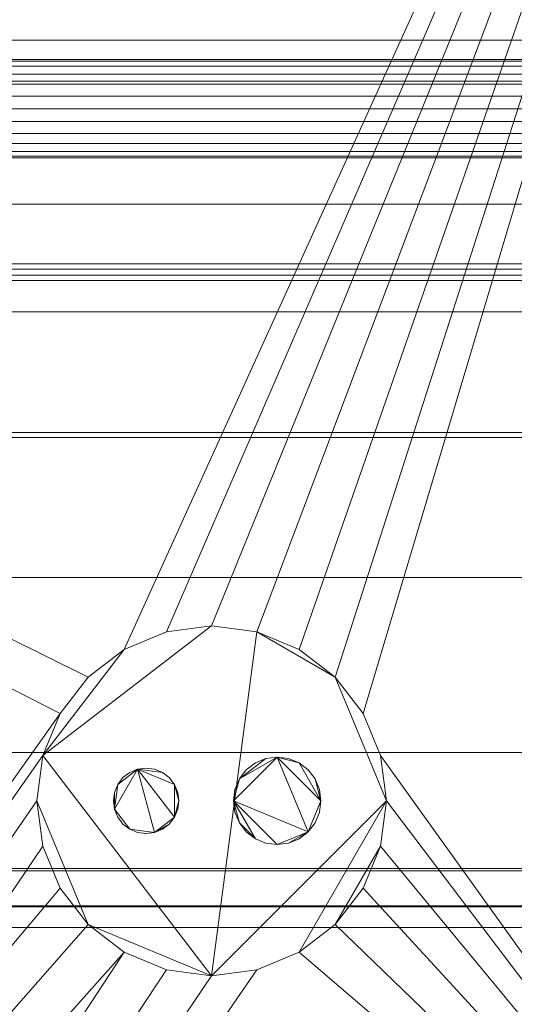
# Model space of a CAD drawing. Units: inches. Extents: x -17446 to -16912, y -8036 to -7226.
# Drawn here: x -17019 to -17013, y -7469 to -7458 of the extents above; entities that cross this region are included whole.
import ezdxf

# ---------------------------------------------------------------- set-up
doc = ezdxf.new("R2010")
doc.units = ezdxf.units.IN
doc.header["$MEASUREMENT"] = 0
doc.layers.add('M-EQPM', color=50, linetype='Continuous', lineweight=9)

# ---------------------------------------------------------------- blocks, each defined once
blk = doc.blocks.new('OHPH-NRG - 4_-5020529-OHPH 4_ iso')
at = {"layer": 'M-EQPM'}
mesh = blk.add_polyface(dxfattribs=at)
corners = [(48, -15.682, 5.25), (48, -50.075, 5.25), (0, -50.075, 5.25), (0, -15.682, 5.25)]
mesh.append_faces([[corners[k] for k in face] for face in [(3, 0, 1, 2)]])
mesh = blk.add_polyface(dxfattribs=at)
corners = [(48, -44.727, 74.445), (48, -15.682, 74.445), (0, -15.682, 74.445), (0, -44.727, 74.445)]
mesh.append_faces([[corners[k] for k in face] for face in [(0, 1, 2, 3)]])
mesh = blk.add_polyface(dxfattribs=at)
corners = [(48, -47.557, 5.25), (48, -15.807, 5.25), (0, -15.807, 5.25), (0, -47.557, 5.25)]
mesh.append_faces([[corners[k] for k in face] for face in [(0, 1, 2, 3)]])
mesh = blk.add_polyface(dxfattribs=at)
corners = [(48, -17.587, 2.948), (48, -45.715, 2.948), (37.535, -45.715, 2.948), (37.788, -45.328, 2.948), (37.946, -44.892, 2.948), (38, -44.432, 2.948), (37.932, -43.915, 2.948), (37.732, -43.432, 2.948), (37.414, -43.018, 2.948), (37, -42.7, 2.948), (36.518, -42.501, 2.948), (36, -42.432, 2.948), (35.482, -42.501, 2.948), (35, -42.7, 2.948), (34.586, -43.018, 2.948), (34.268, -43.432, 2.948), (34.068, -43.915, 2.948), (34, -44.432, 2.948), (34.054, -44.892, 2.948), (34.212, -45.328, 2.948), (34.465, -45.715, 2.948), (0, -45.715, 2.948), (0, -17.587, 2.948), (38.375, -38.307, 2.948), (38.443, -38.825, 2.948), (38.643, -39.307, 2.948), (38.961, -39.722, 2.948), (39.375, -40.039, 2.948), (39.857, -40.239, 2.948), (40.375, -40.307, 2.948), (40.893, -40.239, 2.948), (41.375, -40.039, 2.948), (41.789, -39.722, 2.948), (42.107, -39.307, 2.948), (42.307, -38.825, 2.948), (42.375, -38.307, 2.948), (42.307, -37.79, 2.948), (42.107, -37.307, 2.948), (41.789, -36.893, 2.948), (41.375, -36.575, 2.948), (40.893, -36.376, 2.948), (40.375, -36.307, 2.948), (39.857, -36.376, 2.948), (39.375, -36.575, 2.948), (38.961, -36.893, 2.948), (38.643, -37.307, 2.948), (38.443, -37.79, 2.948)]
mesh.append_faces([[corners[k] for k in face] for face in [(38, 0, 37), (36, 1, 35), (43, 0, 42), (19, 21, 18)]], dxfattribs={"vtx0": -1, "vtx1": -1})
mesh.append_faces([[corners[k] for k in face] for face in [(1, 31, 32), (1, 34, 35), (6, 29, 30, 5), (7, 28, 29, 6), (8, 27, 28, 7), (0, 38, 39), (0, 39, 40), (44, 22, 0, 43), (22, 44, 45), (12, 23, 24, 11), (13, 46, 23, 12), (27, 8, 9), (46, 13, 14, 45)]], dxfattribs={"vtx0": -1, "vtx2": -1})
mesh.append_faces([[corners[k] for k in face] for face in [(2, 3, 1), (20, 21, 19)]], dxfattribs={"vtx1": -1})
mesh.append_faces([[corners[k] for k in face] for face in [(33, 34, 1), (32, 33, 1), (41, 42, 0), (40, 41, 0), (3, 4, 1), (4, 5, 1), (17, 18, 21), (16, 17, 21), (24, 25, 11)]], dxfattribs={"vtx1": -1, "vtx2": -1})
mesh.append_faces([[corners[k] for k in face] for face in [(30, 31, 1, 5), (14, 15, 22, 45)]], dxfattribs={"vtx1": -1, "vtx2": -1, "vtx3": -1})
mesh.append_faces([[corners[k] for k in face] for face in [(26, 27, 9, 10), (25, 26, 10, 11), (36, 37, 0, 1), (15, 16, 21, 22)]], dxfattribs={"vtx1": -1, "vtx3": -1})
mesh = blk.add_polyface(dxfattribs=at)
corners = [(48, -43.134, 72.413), (48, -17.662, 72.413), (0, -17.662, 72.413), (0, -43.134, 72.413)]
mesh.append_faces([[corners[k] for k in face] for face in [(0, 1, 2, 3)]])
mesh = blk.add_polyface(dxfattribs=at)
corners = [(48, -17.662, 72.413), (48, -44.727, 72.413), (0, -44.727, 72.413), (0, -17.662, 72.413)]
mesh.append_faces([[corners[k] for k in face] for face in [(0, 1, 2, 3)]])
mesh = blk.add_polyface(dxfattribs=at)
corners = [(48, -39.754, 25.621), (48, -19.754, 25.621), (0, -19.754, 25.621), (0, -39.754, 25.621)]
mesh.append_faces([[corners[k] for k in face] for face in [(0, 1, 2, 3)]])
mesh = blk.add_polyface(dxfattribs=at)
corners = [(48, -39.754, 33.251), (48, -19.754, 33.251), (0, -19.754, 33.251), (0, -39.754, 33.251)]
mesh.append_faces([[corners[k] for k in face] for face in [(0, 1, 2, 3)]])
mesh = blk.add_polyface(dxfattribs=at)
corners = [(48, -37.754, 40.882), (48, -19.754, 40.882), (0, -19.754, 40.882), (0, -37.754, 40.882)]
mesh.append_faces([[corners[k] for k in face] for face in [(0, 1, 2, 3)]])
mesh = blk.add_polyface(dxfattribs=at)
corners = [(48, -35.754, 48.685), (48, -19.754, 48.685), (0, -19.754, 48.685), (0, -35.754, 48.685)]
mesh.append_faces([[corners[k] for k in face] for face in [(3, 0, 1, 2)]])
mesh = blk.add_polyface(dxfattribs=at)
corners = [(48, -20.754, 70.332), (48, -39.082, 70.332), (0, -39.082, 70.332), (0, -20.754, 70.332)]
mesh.append_faces([[corners[k] for k in face] for face in [(3, 0, 1, 2)]])
mesh = blk.add_polyface(dxfattribs=at)
corners = [(48, -23.285, 23.992), (48, -34.095, 24.925), (0, -34.095, 24.925), (0, -23.285, 23.992)]
mesh.append_faces([[corners[k] for k in face] for face in [(3, 0, 1, 2)]])
mesh = blk.add_polyface(dxfattribs=at)
corners = [(48, -23.285, 31.623), (48, -34.095, 32.556), (0, -34.095, 32.556), (0, -23.285, 31.623)]
mesh.append_faces([[corners[k] for k in face] for face in [(3, 0, 1, 2)]])
mesh = blk.add_polyface(dxfattribs=at)
corners = [(48, -23.285, 39.253), (48, -34.095, 40.186), (0, -34.095, 40.186), (0, -23.285, 39.253)]
mesh.append_faces([[corners[k] for k in face] for face in [(3, 0, 1, 2)]])
mesh = blk.add_polyface(dxfattribs=at)
corners = [(48, -23.285, 47.057), (48, -34.095, 47.99), (0, -34.095, 47.99), (0, -23.285, 47.057)]
mesh.append_faces([[corners[k] for k in face] for face in [(3, 0, 1, 2)]])
mesh = blk.add_polyface(dxfattribs=at)
corners = [(48, -40.961, 7.829), (48, -23.477, 8.458), (0, -23.477, 8.458), (0, -40.961, 7.829)]
mesh.append_faces([[corners[k] for k in face] for face in [(3, 0, 1, 2)]])
mesh = blk.add_polyface(dxfattribs=at)
corners = [(48, -23.477, 8.458), (48, -40.961, 7.829), (0, -40.961, 7.829), (0, -23.477, 8.458)]
mesh.append_faces([[corners[k] for k in face] for face in [(3, 0, 1, 2)]])
mesh = blk.add_polyface(dxfattribs=at)
corners = [(48, -50.724, 14.889), (48, -23.916, 18.101), (0, -23.916, 18.101), (0, -50.724, 14.889)]
mesh.append_faces([[corners[k] for k in face] for face in [(0, 1, 2, 3)]])
mesh = blk.add_polyface(dxfattribs=at)
corners = [(48, -32.358, 70.353), (48, -29.608, 70.353), (0, -29.608, 70.353), (0, -32.358, 70.353)]
mesh.append_faces([[corners[k] for k in face] for face in [(0, 1, 2, 3)]])
mesh = blk.add_polyface(dxfattribs=at)
corners = [(48, -29.608, 70.29), (48, -30.077, 70.29), (0, -30.077, 70.29), (0, -29.608, 70.29)]
mesh.append_faces([[corners[k] for k in face] for face in [(0, 1, 2, 3)]])
mesh = blk.add_polyface(dxfattribs=at)
corners = [(48, -29.608, 70.353), (48, -29.608, 70.29), (0, -29.608, 70.29), (0, -29.608, 70.353)]
mesh.append_faces([[corners[k] for k in face] for face in [(3, 0, 1, 2)]])
mesh = blk.add_polyface(dxfattribs=at)
corners = [(48, -29.831, 69.199), (48, -29.85, 69.053), (48, -29.907, 68.918), (48, -29.996, 68.801), (48, -30.113, 68.712), (48, -30.248, 68.656), (48, -30.394, 68.636), (48, -30.539, 68.656), (48, -30.675, 68.712), (48, -30.792, 68.801), (48, -30.881, 68.918), (48, -30.937, 69.053), (48, -30.956, 69.199), (0, -30.956, 69.199), (0, -30.937, 69.053), (0, -30.881, 68.918), (0, -30.792, 68.801), (0, -30.675, 68.712), (0, -30.539, 68.656), (0, -30.394, 68.636), (0, -30.248, 68.656), (0, -30.113, 68.712), (0, -29.996, 68.801), (0, -29.907, 68.918), (0, -29.85, 69.053), (0, -29.831, 69.199)]
mesh.append_faces([[corners[k] for k in face] for face in [(1, 24, 25, 0)]], dxfattribs={"vtx0": -1})
mesh.append_faces([[corners[k] for k in face] for face in [(11, 14, 15, 10), (10, 15, 16, 9), (8, 17, 18, 7), (9, 16, 17, 8), (7, 18, 19, 6), (5, 20, 21, 4), (4, 21, 22, 3), (2, 23, 24, 1), (3, 22, 23, 2), (20, 5, 6, 19)]], dxfattribs={"vtx0": -1, "vtx2": -1})
mesh.append_faces([[corners[k] for k in face] for face in [(12, 13, 14, 11)]], dxfattribs={"vtx2": -1})
mesh = blk.add_polyface(dxfattribs=at)
corners = [(48, -30.956, 69.199), (48, -30.937, 69.345), (48, -30.881, 69.48), (48, -30.792, 69.597), (48, -30.675, 69.686), (48, -30.539, 69.742), (48, -30.394, 69.761), (48, -30.248, 69.742), (48, -30.113, 69.686), (48, -29.996, 69.597), (48, -29.907, 69.48), (48, -29.85, 69.345), (48, -29.831, 69.199), (0, -29.831, 69.199), (0, -29.85, 69.345), (0, -29.907, 69.48), (0, -29.996, 69.597), (0, -30.113, 69.686), (0, -30.248, 69.742), (0, -30.394, 69.761), (0, -30.539, 69.742), (0, -30.675, 69.686), (0, -30.792, 69.597), (0, -30.881, 69.48), (0, -30.937, 69.345), (0, -30.956, 69.199)]
mesh.append_faces([[corners[k] for k in face] for face in [(1, 24, 25, 0)]], dxfattribs={"vtx0": -1})
mesh.append_faces([[corners[k] for k in face] for face in [(11, 14, 15, 10), (10, 15, 16, 9), (8, 17, 18, 7), (9, 16, 17, 8), (7, 18, 19, 6), (5, 20, 21, 4), (4, 21, 22, 3), (2, 23, 24, 1), (3, 22, 23, 2), (20, 5, 6, 19)]], dxfattribs={"vtx0": -1, "vtx2": -1})
mesh.append_faces([[corners[k] for k in face] for face in [(11, 12, 13, 14)]], dxfattribs={"vtx3": -1})
mesh = blk.add_polyface(dxfattribs=at)
corners = [(48, -30.077, 70.29), (48, -31.483, 69.353), (0, -31.483, 69.353), (0, -30.077, 70.29)]
mesh.append_faces([[corners[k] for k in face] for face in [(0, 1, 2, 3)]])
mesh = blk.add_polyface(dxfattribs=at)
corners = [(48, -31.483, 70.29), (48, -32.295, 70.29), (0, -32.295, 70.29), (0, -31.483, 70.29)]
mesh.append_faces([[corners[k] for k in face] for face in [(0, 1, 2, 3)]])
mesh = blk.add_polyface(dxfattribs=at)
corners = [(48, -31.483, 69.353), (48, -31.483, 70.29), (0, -31.483, 70.29), (0, -31.483, 69.353)]
mesh.append_faces([[corners[k] for k in face] for face in [(0, 1, 2, 3)]])
mesh = blk.add_polyface(dxfattribs=at)
corners = [(48, -32.166, 67.349), (48, -32.228, 67.337), (0, -32.228, 67.337), (0, -32.166, 67.349)]
mesh.append_faces([[corners[k] for k in face] for face in [(3, 0, 1, 2)]])
mesh = blk.add_polyface(dxfattribs=at)
corners = [(48, -32.295, 67.984), (48, -32.166, 67.349), (0, -32.166, 67.349), (0, -32.295, 67.984)]
mesh.append_faces([[corners[k] for k in face] for face in [(0, 1, 2, 3)]])
mesh = blk.add_polyface(dxfattribs=at)
corners = [(48, -32.228, 67.337), (48, -32.358, 67.978), (0, -32.358, 67.978), (0, -32.228, 67.337)]
mesh.append_faces([[corners[k] for k in face] for face in [(0, 1, 2, 3)]])
mesh = blk.add_polyface(dxfattribs=at)
corners = [(48, -32.295, 70.29), (48, -32.295, 67.984), (0, -32.295, 67.984), (0, -32.295, 70.29)]
mesh.append_faces([[corners[k] for k in face] for face in [(0, 1, 2, 3)]])
mesh = blk.add_polyface(dxfattribs=at)
corners = [(48, -32.358, 67.978), (48, -32.358, 70.353), (0, -32.358, 70.353), (0, -32.358, 67.978)]
mesh.append_faces([[corners[k] for k in face] for face in [(3, 0, 1, 2)]])
mesh = blk.add_polyface(dxfattribs=at)
corners = [(48, -48.096, 75.125), (48, -32.714, 75.125), (0, -32.714, 75.125), (0, -48.096, 75.125)]
mesh.append_faces([[corners[k] for k in face] for face in [(3, 0, 1, 2)]])
mesh = blk.add_polyface(dxfattribs=at)
corners = [(48, -32.714, 74.445), (48, -44.727, 74.445), (0, -44.727, 74.445), (0, -32.714, 74.445)]
mesh.append_faces([[corners[k] for k in face] for face in [(0, 1, 2, 3)]])
mesh = blk.add_polyface(dxfattribs=at)
corners = [(48, -32.714, 75.125), (48, -32.714, 74.445), (0, -32.714, 74.445), (0, -32.714, 75.125)]
mesh.append_faces([[corners[k] for k in face] for face in [(0, 1, 2, 3)]])
mesh = blk.add_polyface(dxfattribs=at)
corners = [(48, -34.095, 24.925), (48, -34.153, 25.061), (0, -34.153, 25.061), (0, -34.095, 24.925)]
mesh.append_faces([[corners[k] for k in face] for face in [(3, 0, 1, 2)]])
mesh = blk.add_polyface(dxfattribs=at)
corners = [(48, -34.095, 32.556), (48, -34.153, 32.691), (0, -34.153, 32.691), (0, -34.095, 32.556)]
mesh.append_faces([[corners[k] for k in face] for face in [(3, 0, 1, 2)]])
mesh = blk.add_polyface(dxfattribs=at)
corners = [(48, -34.095, 40.186), (48, -34.153, 40.322), (0, -34.153, 40.322), (0, -34.095, 40.186)]
mesh.append_faces([[corners[k] for k in face] for face in [(3, 0, 1, 2)]])
mesh = blk.add_polyface(dxfattribs=at)
corners = [(48, -34.095, 47.99), (48, -34.153, 48.125), (0, -34.153, 48.125), (0, -34.095, 47.99)]
mesh.append_faces([[corners[k] for k in face] for face in [(3, 0, 1, 2)]])
mesh = blk.add_polyface(dxfattribs=at)
corners = [(48, -34.153, 25.061), (48, -39.754, 25.061), (0, -39.754, 25.061), (0, -34.153, 25.061)]
mesh.append_faces([[corners[k] for k in face] for face in [(3, 0, 1, 2)]])
mesh = blk.add_polyface(dxfattribs=at)
corners = [(48, -34.153, 32.691), (48, -39.754, 32.691), (0, -39.754, 32.691), (0, -34.153, 32.691)]
mesh.append_faces([[corners[k] for k in face] for face in [(3, 0, 1, 2)]])
mesh = blk.add_polyface(dxfattribs=at)
corners = [(48, -34.153, 40.322), (48, -37.754, 40.322), (0, -37.754, 40.322), (0, -34.153, 40.322)]
mesh.append_faces([[corners[k] for k in face] for face in [(3, 0, 1, 2)]])
mesh = blk.add_polyface(dxfattribs=at)
corners = [(48, -34.153, 48.125), (48, -35.754, 48.125), (0, -35.754, 48.125), (0, -34.153, 48.125)]
mesh.append_faces([[corners[k] for k in face] for face in [(0, 1, 2, 3)]])
mesh = blk.add_polyface(dxfattribs=at)
corners = [(48, -35.754, 48.125), (48, -35.754, 48.685), (0, -35.754, 48.685), (0, -35.754, 48.125)]
mesh.append_faces([[corners[k] for k in face] for face in [(3, 0, 1, 2)]])
mesh = blk.add_polyface(dxfattribs=at)
corners = [(38.375, -38.307, 4.875), (38.443, -37.79, 4.875), (38.643, -37.307, 4.875), (38.961, -36.893, 4.875), (39.375, -36.575, 4.875), (39.857, -36.376, 4.875), (40.375, -36.307, 4.875), (40.893, -36.376, 4.875), (41.375, -36.575, 4.875), (41.789, -36.893, 4.875), (42.107, -37.307, 4.875), (42.307, -37.79, 4.875), (42.375, -38.307, 4.875), (42.307, -38.825, 4.875), (42.107, -39.307, 4.875), (41.789, -39.722, 4.875), (41.375, -40.039, 4.875), (40.893, -40.239, 4.875), (40.375, -40.307, 4.875), (39.857, -40.239, 4.875), (39.375, -40.039, 4.875), (38.961, -39.722, 4.875), (38.643, -39.307, 4.875), (38.443, -38.825, 4.875)]
mesh.append_faces([[corners[k] for k in face] for face in [(12, 9, 10, 11), (4, 1, 2, 3)]], dxfattribs={"vtx0": -1})
mesh.append_faces([[corners[k] for k in face] for face in [(6, 1, 4, 5)]], dxfattribs={"vtx0": -1, "vtx1": -1})
mesh.append_faces([[corners[k] for k in face] for face in [(7, 18, 1, 6)]], dxfattribs={"vtx0": -1, "vtx1": -1, "vtx2": -1})
mesh.append_faces([[corners[k] for k in face] for face in [(12, 18, 7, 9)]], dxfattribs={"vtx0": -1, "vtx1": -1, "vtx2": -1, "vtx3": -1})
mesh.append_faces([[corners[k] for k in face] for face in [(18, 21, 0, 1)]], dxfattribs={"vtx0": -1, "vtx1": -1, "vtx3": -1})
mesh.append_faces([[corners[k] for k in face] for face in [(14, 15, 13), (8, 9, 7)]], dxfattribs={"vtx1": -1})
mesh.append_faces([[corners[k] for k in face] for face in [(15, 16, 12, 13)]], dxfattribs={"vtx1": -1, "vtx3": -1})
mesh.append_faces([[corners[k] for k in face] for face in [(19, 20, 21, 18)]], dxfattribs={"vtx2": -1})
mesh.append_faces([[corners[k] for k in face] for face in [(16, 17, 18, 12)]], dxfattribs={"vtx2": -1, "vtx3": -1})
mesh.append_faces([[corners[k] for k in face] for face in [(21, 22, 23, 0)]], dxfattribs={"vtx3": -1})
mesh = blk.add_polyface(dxfattribs=at)
corners = [(42.375, -38.307, 4.875), (42.307, -37.79, 4.875), (42.107, -37.307, 4.875), (41.789, -36.893, 4.875), (41.375, -36.575, 4.875), (40.893, -36.376, 4.875), (40.375, -36.307, 4.875), (39.857, -36.376, 4.875), (39.375, -36.575, 4.875), (38.961, -36.893, 4.875), (38.643, -37.307, 4.875), (38.443, -37.79, 4.875), (38.375, -38.307, 4.875), (38.375, -38.307, 2.948), (38.443, -37.79, 2.948), (38.643, -37.307, 2.948), (38.961, -36.893, 2.948), (39.375, -36.575, 2.948), (39.857, -36.376, 2.948), (40.375, -36.307, 2.948), (40.893, -36.376, 2.948), (41.375, -36.575, 2.948), (41.789, -36.893, 2.948), (42.107, -37.307, 2.948), (42.307, -37.79, 2.948), (42.375, -38.307, 2.948)]
mesh.append_faces([[corners[k] for k in face] for face in [(3, 22, 23, 2), (2, 23, 24, 1), (5, 20, 21, 4), (4, 21, 22, 3)]], dxfattribs={"vtx0": -1, "vtx2": -1})
mesh.append_faces([[corners[k] for k in face] for face in [(13, 14, 11, 12)]], dxfattribs={"vtx1": -1})
mesh.append_faces([[corners[k] for k in face] for face in [(19, 20, 5, 6), (16, 17, 8, 9), (17, 18, 7, 8), (14, 15, 10, 11), (15, 16, 9, 10), (6, 7, 18, 19)]], dxfattribs={"vtx1": -1, "vtx3": -1})
mesh.append_faces([[corners[k] for k in face] for face in [(25, 0, 1, 24)]], dxfattribs={"vtx2": -1})
mesh = blk.add_polyface(dxfattribs=at)
corners = [(48, -37.754, 40.322), (48, -37.754, 40.882), (0, -37.754, 40.882), (0, -37.754, 40.322)]
mesh.append_faces([[corners[k] for k in face] for face in [(3, 0, 1, 2)]])
mesh = blk.add_polyface(dxfattribs=at)
corners = [(40.625, -38.307, 4.875), (40.642, -38.437, 4.875), (40.692, -38.557, 4.875), (40.771, -38.661, 4.875), (40.875, -38.74, 4.875), (40.996, -38.79, 4.875), (41.125, -38.807, 4.875), (41.254, -38.79, 4.875), (41.375, -38.74, 4.875), (41.479, -38.661, 4.875), (41.558, -38.557, 4.875), (41.608, -38.437, 4.875), (41.625, -38.307, 4.875), (41.608, -38.178, 4.875), (41.558, -38.057, 4.875), (41.479, -37.954, 4.875), (41.375, -37.874, 4.875), (41.254, -37.824, 4.875), (41.125, -37.807, 4.875), (40.996, -37.824, 4.875), (40.875, -37.874, 4.875), (40.771, -37.954, 4.875), (40.692, -38.057, 4.875), (40.642, -38.178, 4.875), (39.25, -38.307, 4.875), (39.263, -38.404, 4.875), (39.3, -38.495, 4.875), (39.36, -38.573, 4.875), (39.437, -38.632, 4.875), (39.528, -38.67, 4.875), (39.625, -38.682, 4.875), (39.722, -38.67, 4.875), (39.812, -38.632, 4.875), (39.89, -38.573, 4.875), (39.95, -38.495, 4.875), (39.987, -38.404, 4.875), (40, -38.307, 4.875), (39.987, -38.21, 4.875), (39.95, -38.12, 4.875), (39.89, -38.042, 4.875), (39.812, -37.983, 4.875), (39.722, -37.945, 4.875), (39.625, -37.932, 4.875), (39.528, -37.945, 4.875), (39.437, -37.983, 4.875), (39.36, -38.042, 4.875), (39.3, -38.12, 4.875), (39.263, -38.21, 4.875)]
mesh.append_faces([[corners[k] for k in face] for face in [(14, 12, 13), (43, 40, 41, 42), (38, 36, 37)]], dxfattribs={"vtx0": -1})
mesh.append_faces([[corners[k] for k in face] for face in [(16, 12, 14, 15)]], dxfattribs={"vtx0": -1, "vtx1": -1})
mesh.append_faces([[corners[k] for k in face] for face in [(43, 46, 25)]], dxfattribs={"vtx0": -1, "vtx1": -1, "vtx2": -1})
mesh.append_faces([[corners[k] for k in face] for face in [(0, 6, 9, 18), (18, 9, 12, 16), (31, 43, 25, 28), (31, 34, 38, 43)]], dxfattribs={"vtx0": -1, "vtx1": -1, "vtx2": -1, "vtx3": -1})
mesh.append_faces([[corners[k] for k in face] for face in [(1, 2, 0)]], dxfattribs={"vtx1": -1})
mesh.append_faces([[corners[k] for k in face] for face in [(18, 19, 22)]], dxfattribs={"vtx1": -1, "vtx2": -1})
mesh.append_faces([[corners[k] for k in face] for face in [(7, 8, 9, 6), (10, 11, 12, 9), (16, 17, 18), (29, 30, 31, 28), (26, 27, 28, 25), (47, 24, 25, 46), (44, 45, 46, 43)]], dxfattribs={"vtx2": -1})
mesh.append_faces([[corners[k] for k in face] for face in [(4, 5, 6, 0), (2, 3, 4, 0), (22, 23, 0, 18), (34, 35, 36, 38), (38, 39, 40, 43)]], dxfattribs={"vtx2": -1, "vtx3": -1})
mesh.append_faces([[corners[k] for k in face] for face in [(19, 20, 21, 22), (31, 32, 33, 34)]], dxfattribs={"vtx3": -1})
mesh = blk.add_polyface(dxfattribs=at)
corners = [(40.625, -38.307, 2.626), (40.642, -38.178, 2.626), (40.692, -38.057, 2.626), (40.771, -37.954, 2.626), (40.875, -37.874, 2.626), (40.996, -37.824, 2.626), (41.125, -37.807, 2.626), (41.254, -37.824, 2.626), (41.375, -37.874, 2.626), (41.479, -37.954, 2.626), (41.558, -38.057, 2.626), (41.608, -38.178, 2.626), (41.625, -38.307, 2.626), (41.608, -38.437, 2.626), (41.558, -38.557, 2.626), (41.479, -38.661, 2.626), (41.375, -38.74, 2.626), (41.254, -38.79, 2.626), (41.125, -38.807, 2.626), (40.996, -38.79, 2.626), (40.875, -38.74, 2.626), (40.771, -38.661, 2.626), (40.692, -38.557, 2.626), (40.642, -38.437, 2.626), (39.25, -38.307, 2.626), (39.263, -38.21, 2.626), (39.3, -38.12, 2.626), (39.36, -38.042, 2.626), (39.437, -37.983, 2.626), (39.528, -37.945, 2.626), (39.625, -37.932, 2.626), (39.722, -37.945, 2.626), (39.812, -37.983, 2.626), (39.89, -38.042, 2.626), (39.95, -38.12, 2.626), (39.987, -38.21, 2.626), (40, -38.307, 2.626), (39.987, -38.404, 2.626), (39.95, -38.495, 2.626), (39.89, -38.573, 2.626), (39.812, -38.632, 2.626), (39.722, -38.67, 2.626), (39.625, -38.682, 2.626), (39.528, -38.67, 2.626), (39.437, -38.632, 2.626), (39.36, -38.573, 2.626), (39.3, -38.495, 2.626), (39.263, -38.404, 2.626)]
mesh.append_faces([[corners[k] for k in face] for face in [(2, 0, 1), (22, 20, 21), (41, 39, 40)]], dxfattribs={"vtx0": -1})
mesh.append_faces([[corners[k] for k in face] for face in [(18, 0, 15, 17), (6, 12, 15), (26, 29, 47, 25)]], dxfattribs={"vtx0": -1, "vtx1": -1, "vtx2": -1})
mesh.append_faces([[corners[k] for k in face] for face in [(6, 15, 0, 2), (38, 29, 34, 36), (47, 29, 41, 44)]], dxfattribs={"vtx0": -1, "vtx1": -1, "vtx2": -1, "vtx3": -1})
mesh.append_faces([[corners[k] for k in face] for face in [(41, 29, 38, 39)]], dxfattribs={"vtx0": -1, "vtx1": -1, "vtx3": -1})
mesh.append_faces([[corners[k] for k in face] for face in [(2, 5, 6)]], dxfattribs={"vtx0": -1, "vtx2": -1})
mesh.append_faces([[corners[k] for k in face] for face in [(31, 32, 29, 30), (28, 29, 26, 27), (46, 47, 44, 45), (24, 25, 47)]], dxfattribs={"vtx1": -1})
mesh.append_faces([[corners[k] for k in face] for face in [(3, 4, 5, 2), (10, 11, 12), (15, 16, 17), (34, 35, 36), (36, 37, 38)]], dxfattribs={"vtx2": -1})
mesh.append_faces([[corners[k] for k in face] for face in [(6, 7, 8, 12), (8, 9, 10, 12), (22, 23, 0, 20), (18, 19, 20, 0), (32, 33, 34, 29)]], dxfattribs={"vtx2": -1, "vtx3": -1})
mesh.append_faces([[corners[k] for k in face] for face in [(12, 13, 14, 15), (41, 42, 43, 44)]], dxfattribs={"vtx3": -1})
mesh = blk.add_polyface(dxfattribs=at)
corners = [(40.625, -38.307, 4.875), (40.642, -38.178, 4.875), (40.692, -38.057, 4.875), (40.771, -37.954, 4.875), (40.875, -37.874, 4.875), (40.996, -37.824, 4.875), (41.125, -37.807, 4.875), (41.254, -37.824, 4.875), (41.375, -37.874, 4.875), (41.479, -37.954, 4.875), (41.558, -38.057, 4.875), (41.608, -38.178, 4.875), (41.625, -38.307, 4.875), (41.625, -38.307, 2.626), (41.608, -38.178, 2.626), (41.558, -38.057, 2.626), (41.479, -37.954, 2.626), (41.375, -37.874, 2.626), (41.254, -37.824, 2.626), (41.125, -37.807, 2.626), (40.996, -37.824, 2.626), (40.875, -37.874, 2.626), (40.771, -37.954, 2.626), (40.692, -38.057, 2.626), (40.642, -38.178, 2.626), (40.625, -38.307, 2.626)]
mesh.append_faces([[corners[k] for k in face] for face in [(1, 24, 25, 0)]], dxfattribs={"vtx0": -1})
mesh.append_faces([[corners[k] for k in face] for face in [(8, 17, 18, 7), (9, 16, 17, 8), (7, 18, 19, 6), (5, 20, 21, 4), (4, 21, 22, 3), (2, 23, 24, 1), (3, 22, 23, 2), (20, 5, 6, 19)]], dxfattribs={"vtx0": -1, "vtx2": -1})
mesh.append_faces([[corners[k] for k in face] for face in [(13, 14, 11, 12)]], dxfattribs={"vtx1": -1})
mesh.append_faces([[corners[k] for k in face] for face in [(10, 11, 14, 15), (9, 10, 15, 16)]], dxfattribs={"vtx1": -1, "vtx3": -1})
mesh = blk.add_polyface(dxfattribs=at)
corners = [(39.25, -38.307, 4.875), (39.263, -38.21, 4.875), (39.3, -38.12, 4.875), (39.36, -38.042, 4.875), (39.437, -37.983, 4.875), (39.528, -37.945, 4.875), (39.625, -37.932, 4.875), (39.722, -37.945, 4.875), (39.812, -37.983, 4.875), (39.89, -38.042, 4.875), (39.95, -38.12, 4.875), (39.987, -38.21, 4.875), (40, -38.307, 4.875), (40, -38.307, 2.626), (39.987, -38.21, 2.626), (39.95, -38.12, 2.626), (39.89, -38.042, 2.626), (39.812, -37.983, 2.626), (39.722, -37.945, 2.626), (39.625, -37.932, 2.626), (39.528, -37.945, 2.626), (39.437, -37.983, 2.626), (39.36, -38.042, 2.626), (39.3, -38.12, 2.626), (39.263, -38.21, 2.626), (39.25, -38.307, 2.626)]
mesh.append_faces([[corners[k] for k in face] for face in [(1, 24, 25, 0)]], dxfattribs={"vtx0": -1})
mesh.append_faces([[corners[k] for k in face] for face in [(13, 14, 11, 12)]], dxfattribs={"vtx1": -1})
mesh.append_faces([[corners[k] for k in face] for face in [(14, 15, 10, 11), (17, 18, 7, 8), (16, 17, 8, 9), (15, 16, 9, 10), (6, 7, 18, 19), (20, 21, 4, 5), (21, 22, 3, 4), (23, 24, 1, 2), (22, 23, 2, 3), (19, 20, 5, 6)]], dxfattribs={"vtx1": -1, "vtx3": -1})
mesh = blk.add_polyface(dxfattribs=at)
corners = [(38.375, -38.307, 4.875), (38.443, -38.825, 4.875), (38.643, -39.307, 4.875), (38.961, -39.722, 4.875), (39.375, -40.039, 4.875), (39.857, -40.239, 4.875), (40.375, -40.307, 4.875), (40.893, -40.239, 4.875), (41.375, -40.039, 4.875), (41.789, -39.722, 4.875), (42.107, -39.307, 4.875), (42.307, -38.825, 4.875), (42.375, -38.307, 4.875), (42.375, -38.307, 2.948), (42.307, -38.825, 2.948), (42.107, -39.307, 2.948), (41.789, -39.722, 2.948), (41.375, -40.039, 2.948), (40.893, -40.239, 2.948), (40.375, -40.307, 2.948), (39.857, -40.239, 2.948), (39.375, -40.039, 2.948), (38.961, -39.722, 2.948), (38.643, -39.307, 2.948), (38.443, -38.825, 2.948), (38.375, -38.307, 2.948)]
mesh.append_faces([[corners[k] for k in face] for face in [(3, 22, 23, 2), (2, 23, 24, 1), (4, 21, 22, 3)]], dxfattribs={"vtx0": -1, "vtx2": -1})
mesh.append_faces([[corners[k] for k in face] for face in [(13, 14, 11, 12)]], dxfattribs={"vtx1": -1})
mesh.append_faces([[corners[k] for k in face] for face in [(20, 21, 4, 5), (19, 20, 5, 6), (16, 17, 8, 9), (17, 18, 7, 8), (14, 15, 10, 11), (15, 16, 9, 10), (6, 7, 18, 19)]], dxfattribs={"vtx1": -1, "vtx3": -1})
mesh.append_faces([[corners[k] for k in face] for face in [(25, 0, 1, 24)]], dxfattribs={"vtx2": -1})
mesh = blk.add_polyface(dxfattribs=at)
corners = [(40, -38.307, 4.875), (39.987, -38.404, 4.875), (39.95, -38.495, 4.875), (39.89, -38.573, 4.875), (39.812, -38.632, 4.875), (39.722, -38.67, 4.875), (39.625, -38.682, 4.875), (39.528, -38.67, 4.875), (39.437, -38.632, 4.875), (39.36, -38.573, 4.875), (39.3, -38.495, 4.875), (39.263, -38.404, 4.875), (39.25, -38.307, 4.875), (39.25, -38.307, 2.626), (39.263, -38.404, 2.626), (39.3, -38.495, 2.626), (39.36, -38.573, 2.626), (39.437, -38.632, 2.626), (39.528, -38.67, 2.626), (39.625, -38.682, 2.626), (39.722, -38.67, 2.626), (39.812, -38.632, 2.626), (39.89, -38.573, 2.626), (39.95, -38.495, 2.626), (39.987, -38.404, 2.626), (40, -38.307, 2.626)]
mesh.append_faces([[corners[k] for k in face] for face in [(13, 14, 11, 12)]], dxfattribs={"vtx1": -1})
mesh.append_faces([[corners[k] for k in face] for face in [(14, 15, 10, 11), (17, 18, 7, 8), (16, 17, 8, 9), (15, 16, 9, 10), (6, 7, 18, 19), (21, 22, 3, 4), (20, 21, 4, 5), (23, 24, 1, 2), (22, 23, 2, 3), (19, 20, 5, 6)]], dxfattribs={"vtx1": -1, "vtx3": -1})
mesh.append_faces([[corners[k] for k in face] for face in [(24, 25, 0, 1)]], dxfattribs={"vtx3": -1})
mesh = blk.add_polyface(dxfattribs=at)
corners = [(41.625, -38.307, 4.875), (41.608, -38.437, 4.875), (41.558, -38.557, 4.875), (41.479, -38.661, 4.875), (41.375, -38.74, 4.875), (41.254, -38.79, 4.875), (41.125, -38.807, 4.875), (40.996, -38.79, 4.875), (40.875, -38.74, 4.875), (40.771, -38.661, 4.875), (40.692, -38.557, 4.875), (40.642, -38.437, 4.875), (40.625, -38.307, 4.875), (40.625, -38.307, 2.626), (40.642, -38.437, 2.626), (40.692, -38.557, 2.626), (40.771, -38.661, 2.626), (40.875, -38.74, 2.626), (40.996, -38.79, 2.626), (41.125, -38.807, 2.626), (41.254, -38.79, 2.626), (41.375, -38.74, 2.626), (41.479, -38.661, 2.626), (41.558, -38.557, 2.626), (41.608, -38.437, 2.626), (41.625, -38.307, 2.626)]
mesh.append_faces([[corners[k] for k in face] for face in [(1, 24, 25, 0)]], dxfattribs={"vtx0": -1})
mesh.append_faces([[corners[k] for k in face] for face in [(11, 14, 15, 10), (10, 15, 16, 9), (8, 17, 18, 7), (9, 16, 17, 8), (7, 18, 19, 6), (5, 20, 21, 4), (4, 21, 22, 3), (2, 23, 24, 1), (3, 22, 23, 2), (20, 5, 6, 19)]], dxfattribs={"vtx0": -1, "vtx2": -1})
mesh.append_faces([[corners[k] for k in face] for face in [(12, 13, 14, 11)]], dxfattribs={"vtx2": -1})
mesh = blk.add_polyface(dxfattribs=at)
corners = [(48, -39.082, 69.021), (48, -39.509, 69.021), (0, -39.509, 69.021), (0, -39.082, 69.021)]
mesh.append_faces([[corners[k] for k in face] for face in [(0, 1, 2, 3)]])
mesh = blk.add_polyface(dxfattribs=at)
corners = [(48, -39.082, 70.332), (48, -39.082, 69.021), (0, -39.082, 69.021), (0, -39.082, 70.332)]
mesh.append_faces([[corners[k] for k in face] for face in [(0, 1, 2, 3)]])
mesh = blk.add_polyface(dxfattribs=at)
corners = [(48, -39.108, 70.046), (48, -43.108, 70.046), (0, -43.108, 70.046), (0, -39.108, 70.046)]
mesh.append_faces([[corners[k] for k in face] for face in [(3, 0, 1, 2)]])
mesh = blk.add_polyface(dxfattribs=at)
corners = [(48, -39.108, 69.046), (48, -39.108, 70.046), (0, -39.108, 70.046), (0, -39.108, 69.046)]
mesh.append_faces([[corners[k] for k in face] for face in [(3, 0, 1, 2)]])
mesh = blk.add_polyface(dxfattribs=at)
corners = [(48, -39.509, 69.046), (48, -39.108, 69.046), (0, -39.108, 69.046), (0, -39.509, 69.046)]
mesh.append_faces([[corners[k] for k in face] for face in [(3, 0, 1, 2)]])
mesh = blk.add_polyface(dxfattribs=at)
corners = [(48, -39.108, 69.046), (48, -43.108, 69.046), (0, -43.108, 69.046), (0, -39.108, 69.046)]
mesh.append_faces([[corners[k] for k in face] for face in [(3, 0, 1, 2)]])
mesh = blk.add_polyface(dxfattribs=at)
corners = [(48, -39.108, 70.046), (48, -39.108, 69.046), (0, -39.108, 69.046), (0, -39.108, 70.046)]
mesh.append_faces([[corners[k] for k in face] for face in [(3, 0, 1, 2)]])
mesh = blk.add_polyface(dxfattribs=at)
corners = [(48, -43.108, 70.046), (48, -39.108, 70.046), (0, -39.108, 70.046), (0, -43.108, 70.046)]
mesh.append_faces([[corners[k] for k in face] for face in [(3, 0, 1, 2)]])
mesh = blk.add_polyface(dxfattribs=at)
corners = [(48, -39.509, 69.021), (48, -39.512, 69.022), (48, -39.515, 69.023), (48, -39.517, 69.025), (48, -39.519, 69.028), (48, -39.521, 69.031), (48, -39.521, 69.034), (48, -39.521, 69.037), (48, -39.519, 69.04), (48, -39.517, 69.043), (48, -39.515, 69.045), (48, -39.512, 69.046), (48, -39.509, 69.046), (0, -39.509, 69.046), (0, -39.512, 69.046), (0, -39.515, 69.045), (0, -39.517, 69.043), (0, -39.519, 69.04), (0, -39.521, 69.037), (0, -39.521, 69.034), (0, -39.521, 69.031), (0, -39.519, 69.028), (0, -39.517, 69.025), (0, -39.515, 69.023), (0, -39.512, 69.022), (0, -39.509, 69.021)]
mesh.append_faces([[corners[k] for k in face] for face in [(1, 24, 25, 0)]], dxfattribs={"vtx0": -1})
mesh.append_faces([[corners[k] for k in face] for face in [(11, 14, 15, 10), (10, 15, 16, 9), (8, 17, 18, 7), (9, 16, 17, 8), (7, 18, 19, 6), (5, 20, 21, 4), (4, 21, 22, 3), (2, 23, 24, 1), (3, 22, 23, 2), (20, 5, 6, 19)]], dxfattribs={"vtx0": -1, "vtx2": -1})
mesh.append_faces([[corners[k] for k in face] for face in [(12, 13, 14, 11)]], dxfattribs={"vtx2": -1})
mesh = blk.add_polyface(dxfattribs=at)
corners = [(48, -39.754, 25.061), (48, -39.754, 25.621), (0, -39.754, 25.621), (0, -39.754, 25.061)]
mesh.append_faces([[corners[k] for k in face] for face in [(3, 0, 1, 2)]])
mesh = blk.add_polyface(dxfattribs=at)
corners = [(48, -39.754, 32.691), (48, -39.754, 33.251), (0, -39.754, 33.251), (0, -39.754, 32.691)]
mesh.append_faces([[corners[k] for k in face] for face in [(3, 0, 1, 2)]])

msp = doc.modelspace()

# ---------------------------------------------------------------- block references
at = {"layer": 'M-EQPM'}
msp.add_blockref('OHPH-NRG - 4_-5020529-OHPH 4_ iso', (-17057.296, -7428.567), dxfattribs=at)

doc.saveas('drawing.dxf')
